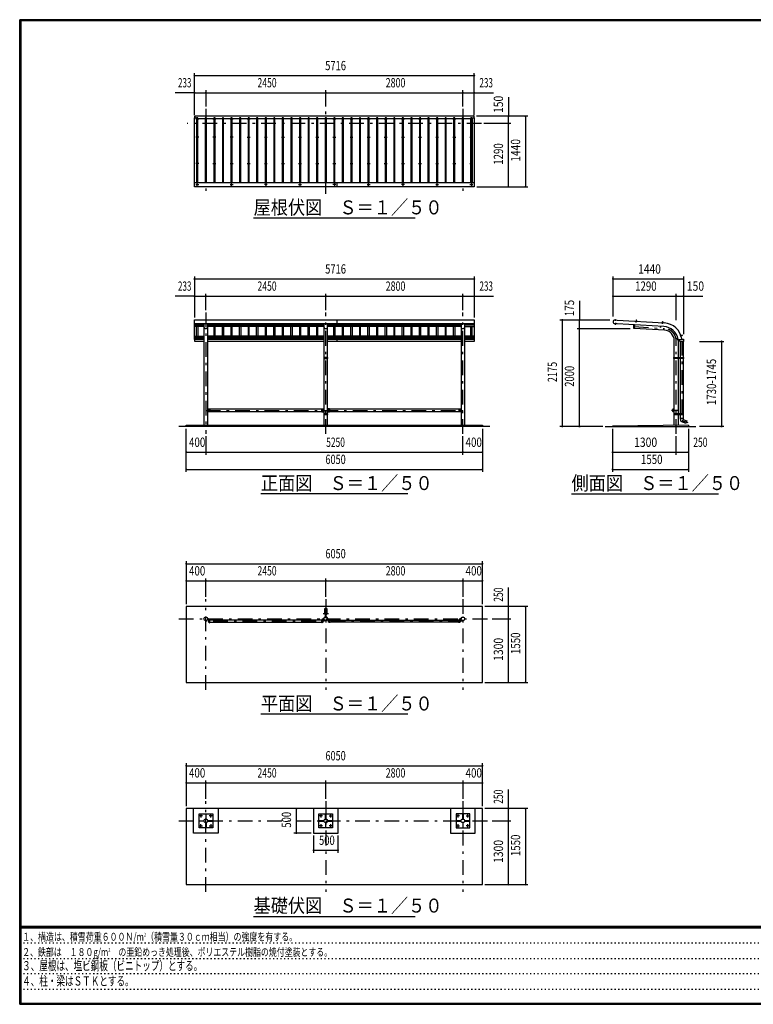
# Model space of a CAD drawing. Extents: x -16281 to 29234, y 500 to 20600.
# Drawn here: x 500 to 15486, y 500 to 20600 of the extents above; entities that cross this region are included whole.
import ezdxf
from ezdxf.enums import TextEntityAlignment as Align

# ---------------------------------------------------------------- set-up
doc = ezdxf.new("R2010")
doc.units = 0
doc.header["$LTSCALE"] = 50
doc.header["$MEASUREMENT"] = 0
doc.linetypes.add('CENTER2', pattern=[24, 12, -5, 2, -5])
doc.linetypes.add('DOT', pattern=[3, 1, -2])
for name, color, linetype in [('0-F1TEXT', 7, 'CONTINUOUS'), ('1-05BOLD', 7, 'CONTINUOUS'), ('1-25CENTER', 7, 'CONTINUOUS'), ('1-45THIN', 7, 'CONTINUOUS'), ('1-55DIM', 7, 'CONTINUOUS'), ('F-F1PAPER', 7, 'CONTINUOUS')]:
    doc.layers.add(name, color=color, linetype=linetype)
doc.styles.get("Standard").update_dxf_attribs({"font": 'txt.shx', "bigfont": 'extfont.shx'})

msp = doc.modelspace()

# ---------------------------------------------------------------- linework, layer by layer
at = {"layer": '1-05BOLD', "color": 7, "linetype": 'Continuous', "ltscale": 0.5}
for p, q in [((4080, 18598), (4080, 18628)), ((9776, 18628), (9776, 18598)), ((4070, 17274), (9786, 17274)), ((6983, 17188), (6983, 17274)), ((12665, 14474), (12665, 14471)), ((12671, 14471), (12671, 14474)), ((9786, 14390), (4070, 14390)), ((4070, 14371), (4265, 14371)), ((4265, 14340), (4070, 14340)), ((4265, 14390), (4265, 12325)), ((4341, 12325), (4341, 14390)), ((4341, 14371), (6715, 14371)), ((6715, 14340), (4341, 14340)), ((6715, 14390), (6715, 13701)), ((6791, 13701), (6791, 14390)), ((6791, 14371), (9515, 14371)), ((9515, 14340), (6791, 14340)), ((6983, 14340), (6983, 14470)), ((9515, 14390), (9515, 12325)), ((9591, 12325), (9591, 14390)), ((9591, 14371), (9786, 14371)), ((9591, 14340), (9786, 14340)), ((12668, 14391), (12668, 14387)), ((12674, 14387), (12674, 14390)), ((12706, 14466), (13664, 14411)), ((13044, 14297), (13048, 14370)), ((13050, 14295), (13054, 14369)), ((13672, 14259), (13050, 14295)), ((13094, 14455), (13094, 14450)), ((13095, 14464), (13095, 14455)), ((13101, 14449), (13101, 14454)), ((13631, 14419), (13631, 14424)), ((13638, 14433), (13637, 14424)), ((13638, 14423), (13637, 14418)), ((4070, 14138), (4265, 14138)), ((4265, 14127), (4070, 14127)), ((4265, 14098), (4070, 14098)), ((4070, 14074), (4075, 14074)), ((6715, 14138), (4341, 14138)), ((4341, 14127), (6715, 14127)), ((6715, 14098), (4341, 14098)), ((4341, 14077), (6715, 14077)), ((9515, 14138), (6791, 14138)), ((6791, 14127), (9515, 14127)), ((9515, 14098), (6791, 14098)), ((6791, 14077), (9515, 14077)), ((6983, 14098), (6983, 14138)), ((6983, 14032), (6983, 14077)), ((9786, 14138), (9591, 14138)), ((9591, 14127), (9786, 14127)), ((9786, 14098), (9591, 14098)), ((9591, 14077), (9781, 14077)), ((13946, 14095), (13923, 14091)), ((13965, 14069), (14028, 14075)), ((13987, 14032), (13987, 14071)), ((14019, 14153), (14014, 14152)), ((14016, 14145), (14021, 14147)), ((14028, 14156), (14020, 14153)), ((14022, 14147), (14030, 14150)), ((14027, 14080), (14060, 14080)), ((14063, 14077), (14063, 14032)), ((6715, 14032), (4341, 14032)), ((9515, 14032), (6791, 14032)), ((13872, 13701), (13872, 14048)), ((13948, 14048), (13948, 13701)), ((14060, 14029), (13990, 14029)), ((13996, 13701), (13996, 14029)), ((14051, 14029), (14051, 13701)), ((6715, 13685), (6715, 12553)), ((6750, 13701), (6750, 13685)), ((6750, 13693), (6756, 13693)), ((6756, 13685), (6756, 13701)), ((6791, 12553), (6791, 13685)), ((13864, 13693), (13870, 13693)), ((13870, 13685), (13870, 13701)), ((13872, 12553), (13872, 13685)), ((13948, 13685), (13948, 12553)), ((13950, 13701), (13950, 13685)), ((13994, 13685), (13994, 13701)), ((13996, 12553), (13996, 13685)), ((14051, 13685), (14051, 12553)), ((14053, 13701), (14053, 13685)), ((14053, 13693), (14059, 13693)), ((4355, 12603), (4378, 12603)), ((4378, 12592), (4378, 12658)), ((6675, 12646), (4381, 12646)), ((4381, 12603), (6675, 12603)), ((6675, 12658), (6715, 12658)), ((6675, 12592), (6675, 12658)), ((6675, 12592), (6715, 12592)), ((6678, 12658), (6678, 12592)), ((6715, 12537), (6715, 12325)), ((6750, 12553), (6750, 12537)), ((6756, 12545), (6750, 12545)), ((6756, 12537), (6756, 12553)), ((6791, 12325), (6791, 12537)), ((6828, 12658), (6828, 12592)), ((9475, 12646), (6831, 12646)), ((6831, 12603), (9475, 12603)), ((9478, 12658), (9478, 12592)), ((9500, 12646), (9478, 12646)), ((13872, 12658), (13862, 12658)), ((13862, 12592), (13872, 12592)), ((13870, 12545), (13864, 12545)), ((13870, 12537), (13870, 12553)), ((13872, 12321), (13872, 12537)), ((13948, 12537), (13948, 12322)), ((13950, 12553), (13950, 12537)), ((13994, 12537), (13994, 12553)), ((13996, 12462), (13996, 12537)), ((14051, 12537), (14051, 12462)), ((14053, 12553), (14053, 12537)), ((14059, 12545), (14053, 12545)), ((10103, 12295), (3753, 12295)), ((12460, 12295), (14310, 12295)), ((14035, 12387), (14054, 12439)), ((14160, 12325), (14160, 12295)), ((6725, 8575), (6725, 8491)), ((6748, 8409), (6748, 8453)), ((6750, 8454), (6750, 8408)), ((6756, 8408), (6756, 8454)), ((6757, 8453), (6757, 8409)), ((6780, 8491), (6780, 8575)), ((4376, 8360), (4346, 8360)), ((4346, 8356), (4376, 8356)), ((6675, 8342), (4381, 8342)), ((4381, 8299), (6675, 8299)), ((6700, 8342), (6678, 8342)), ((6709, 8360), (6680, 8360)), ((6680, 8356), (6709, 8356)), ((6796, 8360), (6826, 8360)), ((6826, 8356), (6796, 8356)), ((6831, 8342), (9475, 8342)), ((9475, 8299), (6831, 8299)), ((9478, 8342), (9500, 8342)), ((9509, 8360), (9480, 8360)), ((9480, 8356), (9509, 8356)), ((9515, 8382), (9515, 8362)), ((4245, 4248), (4245, 4242)), ((4306, 4303), (4300, 4303)), ((4361, 4242), (4361, 4248)), ((6695, 4248), (6695, 4242)), ((6756, 4303), (6750, 4303)), ((6811, 4242), (6811, 4248)), ((9495, 4248), (9495, 4242)), ((9556, 4303), (9550, 4303)), ((9611, 4242), (9611, 4248)), ((4300, 4187), (4306, 4187)), ((6750, 4187), (6756, 4187)), ((9550, 4187), (9556, 4187))]:
    msp.add_line(p, q, dxfattribs=at)
for points in [[(9746, 17274), (9746, 18598), (9786, 18598), (9786, 17188), (4070, 17188), (4070, 18598), (4110, 18598), (4110, 17274)], [(9781, 18598), (9781, 18628), (4075, 18628), (4075, 18598)], [(12662, 14471), (12662, 14475), (12663, 14475), (12673, 14475), (12674, 14474), (12674, 14470)], [(4070, 14074), (4070, 14470), (9786, 14470), (9786, 14074), (9781, 14074)], [(13659, 14334), (12702, 14390), (12702, 14390), (12655, 14393)], [(12659, 14470), (12706, 14467), (12706, 14466)], [(12674, 14469), (12674, 14470), (12662, 14471), (12662, 14470)], [(12665, 14393), (12665, 14391), (12677, 14390), (12678, 14392)], [(12677, 14390), (12677, 14387), (12676, 14386), (12666, 14387), (12665, 14388), (12665, 14391)], [(13054, 14369), (13050, 14295), (13045, 14295)], [(13058, 14369), (13057, 14349), (13053, 14349)], [(13089, 14448), (13105, 14447), (13105, 14449), (13089, 14450), (13089, 14448)], [(13091, 14450), (13091, 14455), (13092, 14455), (13103, 14455), (13104, 14454), (13104, 14449)], [(13101, 14455), (13101, 14464), (13095, 14464), (13096, 14465), (13101, 14464), (13101, 14464)], [(13591, 14338), (13590, 14318), (13593, 14318), (13594, 14338)], [(13642, 14416), (13642, 14418), (13626, 14419), (13626, 14417), (13642, 14416)], [(13640, 14418), (13641, 14423), (13640, 14424), (13629, 14424), (13628, 14424), (13627, 14419)], [(13631, 14424), (13632, 14433), (13638, 14433), (13637, 14433), (13632, 14434), (13632, 14433)], [(4265, 14032), (4075, 14032), (4075, 14077), (4265, 14077)], [(9781, 14077), (9781, 14032), (9591, 14032)], [(13923, 14091), (13922, 14094), (13945, 14098)], [(14018, 14141), (14013, 14156), (14011, 14156), (14016, 14140), (14018, 14141)], [(14013, 14155), (14018, 14156), (14019, 14156), (14022, 14145), (14022, 14144), (14017, 14142)], [(14029, 14156), (14028, 14156), (14030, 14150), (14030, 14151), (14029, 14156)], [(6713, 13701), (6713, 13685), (6792, 13685), (6792, 13701), (6713, 13701)], [(13864, 13701), (14059, 13701), (14059, 13685), (13864, 13685), (13864, 13701)], [(4341, 12658), (4381, 12658), (4381, 12592), (4341, 12592)], [(4378, 12646), (4355, 12646), (4355, 12603)], [(6678, 12603), (6700, 12603), (6700, 12646), (6678, 12646)], [(6713, 12553), (6713, 12537), (6792, 12537), (6792, 12553), (6713, 12553)], [(6791, 12592), (6831, 12592), (6831, 12658), (6791, 12658)], [(6828, 12646), (6805, 12646), (6805, 12603), (6828, 12603)], [(9515, 12592), (9475, 12592), (9475, 12658), (9515, 12658)], [(9478, 12603), (9500, 12603), (9500, 12646)], [(14059, 12553), (13864, 12553), (13864, 12537), (14059, 12537), (14059, 12553)], [(3903, 12295), (3903, 12325), (9953, 12325), (9953, 12295)], [(14160, 12325), (12610, 12305), (12610, 12295)], [(14053, 12462), (13994, 12462), (13997, 12435)], [(14053, 12462), (14051, 12440), (14127, 12412), (14108, 12360), (14033, 12388)], [(9953, 8620), (3903, 8620), (3903, 7070), (9953, 7070), (9953, 8620)], [(4344, 8362), (4344, 8382), (4341, 8382), (4341, 8362)], [(4378, 8342), (4355, 8342), (4355, 8299), (4378, 8299)], [(4378, 8354), (4378, 8289), (4381, 8289), (4381, 8354)], [(6678, 8354), (6678, 8289), (6675, 8289), (6675, 8354)], [(6678, 8299), (6700, 8299), (6700, 8342)], [(6715, 8362), (6715, 8382), (6711, 8382), (6711, 8362)], [(6794, 8362), (6794, 8382), (6791, 8382), (6791, 8362)], [(6828, 8299), (6805, 8299), (6805, 8342), (6828, 8342)], [(6831, 8354), (6831, 8289), (6828, 8289), (6828, 8354)], [(9478, 8354), (9478, 8289), (9475, 8289), (9475, 8354)], [(9500, 8342), (9500, 8299), (9478, 8299)], [(9511, 8362), (9511, 8382), (9515, 8382)], [(3903, 4495), (3903, 2945), (9953, 2945), (9953, 4495), (3903, 4495)], [(4553, 4495), (4553, 3995), (4053, 3995), (4053, 4495)], [(6503, 4495), (6503, 3995), (7003, 3995), (7003, 4495)], [(9303, 4495), (9303, 3995), (9803, 3995), (9803, 4495)], [(4443, 4385), (4443, 4105), (4163, 4105), (4163, 4385), (4443, 4385)], [(4265, 4248), (4265, 4242), (4165, 4242), (4165, 4248), (4265, 4248)], [(4306, 4383), (4300, 4383), (4300, 4283), (4306, 4283), (4306, 4383)], [(4341, 4242), (4441, 4242), (4441, 4248), (4341, 4248), (4341, 4242)], [(6893, 4385), (6893, 4105), (6613, 4105), (6613, 4385), (6893, 4385)], [(6715, 4248), (6615, 4248), (6615, 4242), (6715, 4242), (6715, 4248)], [(6756, 4383), (6756, 4283), (6750, 4283), (6750, 4383), (6756, 4383)], [(6791, 4242), (6891, 4242), (6891, 4248), (6791, 4248), (6791, 4242)], [(9413, 4385), (9413, 4105), (9693, 4105), (9693, 4385), (9413, 4385)], [(9415, 4248), (9415, 4242), (9515, 4242), (9515, 4248), (9415, 4248)], [(9556, 4283), (9550, 4283), (9550, 4383), (9556, 4383), (9556, 4283)], [(9591, 4242), (9691, 4242), (9691, 4248), (9591, 4248), (9591, 4242)], [(4300, 4207), (4306, 4207), (4306, 4107), (4300, 4107), (4300, 4207)], [(6750, 4207), (6750, 4107), (6756, 4107), (6756, 4207), (6750, 4207)], [(9550, 4207), (9550, 4107), (9556, 4107), (9556, 4207), (9550, 4207)]]:
    msp.add_lwpolyline(points, dxfattribs=at)
for centre, radius in [((4128, 18201), 10), ((4478, 18201), 10), ((4828, 18201), 10), ((5178, 18201), 10), ((5528, 18201), 10), ((5878, 18201), 10), ((6228, 18201), 10), ((6578, 18201), 10), ((6928, 18201), 10), ((7278, 18201), 10), ((7628, 18201), 10), ((7978, 18201), 10), ((8328, 18201), 10), ((8678, 18201), 10), ((9028, 18201), 10), ((9378, 18201), 10), ((9728, 18201), 10), ((4128, 17665), 10), ((4478, 17665), 10), ((4828, 17665), 10), ((5178, 17665), 10), ((5528, 17665), 10), ((5878, 17665), 10), ((6228, 17665), 10), ((6578, 17665), 10), ((6928, 17665), 10), ((7278, 17665), 10), ((7628, 17665), 10), ((7978, 17665), 10), ((8328, 17665), 10), ((8678, 17665), 10), ((9028, 17665), 10), ((9378, 17665), 10), ((9728, 17665), 10), ((4128, 17235), 10), ((4828, 17235), 10), ((5528, 17235), 10), ((6228, 17235), 10), ((6928, 17235), 10), ((7628, 17235), 10), ((8328, 17235), 10), ((9028, 17235), 10), ((9728, 17235), 10), ((13972, 13693), 6.25), ((13972, 12545), 6.25), ((6753, 8481), 27.5), ((6753, 8513), 2.25), ((4303, 8370), 38.2), ((4303, 8370), 35.4), ((6753, 8370), 38.2), ((6753, 8370), 35.4), ((6753, 8328), 2.25), ((9553, 8370), 38.2), ((9553, 8370), 35.4), ((4203, 4345), 8), ((4303, 4245), 38.2), ((4303, 4245), 35.4), ((4403, 4345), 8), ((6653, 4345), 8), ((6753, 4245), 38.2), ((6753, 4245), 35.4), ((6853, 4345), 8), ((9453, 4345), 8), ((9553, 4245), 38.2), ((9553, 4245), 35.4), ((9653, 4345), 8), ((4203, 4145), 8), ((4403, 4145), 8), ((6653, 4145), 8), ((6853, 4145), 8), ((9453, 4145), 8), ((9653, 4145), 8)]:
    msp.add_circle(centre, radius, dxfattribs=at)
for centre, radius, start, end in [((4128, 18568), 14.5, 46.3984, 133.6016), ((4128, 18589), 14.5, 226.3961, 313.6039), ((4478, 18568), 14.5, 46.3984, 133.6016), ((4478, 18589), 14.5, 226.3961, 313.6039), ((4828, 18568), 14.5, 46.3984, 133.6016), ((4828, 18589), 14.5, 226.3961, 313.6039), ((5178, 18568), 14.5, 46.3984, 133.6016), ((5178, 18589), 14.5, 226.3961, 313.6039), ((5528, 18568), 14.5, 46.3984, 133.6016), ((5528, 18589), 14.5, 226.3961, 313.6039), ((5878, 18568), 14.5, 46.3984, 133.6016), ((5878, 18589), 14.5, 226.3961, 313.6039), ((6228, 18568), 14.5, 46.3984, 133.6016), ((6228, 18589), 14.5, 226.3961, 313.6039), ((6578, 18568), 14.5, 46.3984, 133.6016), ((6578, 18589), 14.5, 226.3961, 313.6039), ((6928, 18568), 14.5, 46.3984, 133.6016), ((6928, 18589), 14.5, 226.3961, 313.6039), ((7278, 18568), 14.5, 46.3984, 133.6016), ((7278, 18589), 14.5, 226.3961, 313.6039), ((7628, 18568), 14.5, 46.3984, 133.6016), ((7628, 18589), 14.5, 226.3961, 313.6039), ((7978, 18568), 14.5, 46.3984, 133.6016), ((7978, 18589), 14.5, 226.3961, 313.6039), ((8328, 18568), 14.5, 46.3984, 133.6016), ((8328, 18589), 14.5, 226.3961, 313.6039), ((8678, 18568), 14.5, 46.3984, 133.6016), ((8678, 18589), 14.5, 226.3961, 313.6039), ((9028, 18568), 14.5, 46.3984, 133.6016), ((9028, 18589), 14.5, 226.3961, 313.6039), ((9378, 18568), 14.5, 46.3984, 133.6016), ((9378, 18589), 14.5, 226.3961, 313.6039), ((9728, 18568), 14.5, 46.3984, 133.6016), ((9728, 18589), 14.5, 226.3961, 313.6039), ((12664, 14473), 2.32, 48.206, 86.7522), ((12668, 14466), 8.52, 66.9209, 106.5813), ((12672, 14472), 2.32, 86.7522, 125.2836), ((4303, 14333), 38.2, 180, 360), ((6753, 14333), 38.2, 180, 360), ((9553, 14333), 38.2, 180, 360), ((12658, 14431), 38.3, 87.414, 266.6989), ((12667, 14389), 2.32, 266.6446, 305.1908), ((12671, 14395), 8.52, 246.8164, 286.4768), ((12675, 14389), 2.32, 228.1115, 266.643), ((13045, 14296), 1.5, 176.7, 266.7), ((13090, 14446), 2, 86.6998, 266.6998), ((13093, 14452), 2.88, 52.3157, 112.3157), ((13097, 14444), 10.8, 69.112, 104.2879), ((13102, 14452), 2.88, 61.0842, 121.0842), ((13104, 14445), 2, 266.7006, 446.7006), ((13627, 14415), 2, 86.6998, 266.6998), ((13629, 14422), 2.88, 52.3157, 112.3157), ((13634, 14413), 10.8, 69.112, 104.2879), ((13639, 14421), 2.88, 61.0842, 121.0842), ((13641, 14415), 2, 266.7006, 446.7006), ((13641, 14022), 313, 10.9416, 86.7), ((13641, 14022), 390, 7.8156, 86.7), ((13660, 14048), 212, 0, 86.7039), ((13660, 14048), 288, 0, 9.3637), ((13963, 14084), 15, 190.9416, 275.1869), ((14010, 14153), 1.77, 18.8023, 199.6101), ((14014, 14142), 1.78, 197.7882, 378.8023), ((14016, 14154), 2.88, 344.3399, 404.3399), ((14010, 14147), 10.8, 1.1392, 36.3151), ((14020, 14145), 2.88, 353.1084, 413.1084), ((14060, 14077), 3, 0, 90), ((13990, 14032), 3, 180, 270), ((14060, 14032), 3, 270, 360), ((13862, 12625), 33, 90, 270), ((13862, 12625), 22.5, 64.0397, 295.9603), ((13861, 12625), 21.3, 58.9911, 301.0089), ((13861, 12625), 19, 54.7333, 305.2667), ((14051, 12440), 55, 185.1951, 249.9999), ((6753, 8481), 29.1, 90, 260.9051), ((6753, 8540), 44.9, 52.2355, 127.7645), ((6753, 8464), 44.9, 109.5886, 127.7645), ((6753, 8513), 3.85, 270, 578.6578), ((6753, 8481), 29.1, 279.0949, 444.0698), ((6753, 8464), 44.9, 52.2355, 70.4114), ((4346, 8362), 5.2, 180, 270), ((4346, 8362), 2, 180, 270), ((4376, 8354), 5.2, 0, 90), ((4376, 8354), 2, 0, 90), ((6680, 8354), 5.2, 90, 180), ((6680, 8354), 2, 90, 180), ((6709, 8362), 2, 270, 360), ((6709, 8362), 5.2, 270, 360), ((6753, 8370), 39.8, 96.6519, 270), ((6753, 8328), 3.85, 142.0925, 450), ((6753, 8370), 39.8, 274.3826, 443.3571), ((6796, 8362), 5.2, 180, 270), ((6796, 8362), 2, 180, 270), ((6826, 8354), 5.2, 0, 90), ((6826, 8354), 2, 0, 90), ((9480, 8354), 5.2, 90, 180), ((9480, 8354), 2, 90, 180), ((9509, 8362), 2, 270, 360), ((9509, 8362), 5.2, 270, 360)]:
    msp.add_arc(centre, radius, start, end, dxfattribs=at)
at = {"layer": '1-25CENTER', "color": 3, "linetype": 'CENTER2', "ltscale": 0.5}
for p, q in [((4303, 18778), (4303, 17048)), ((6753, 17048), (6753, 18778)), ((9553, 18778), (9553, 17048)), ((4098, 18578), (4158, 18578)), ((4128, 18608), (4128, 18548)), ((4448, 18578), (4508, 18578)), ((4478, 18608), (4478, 18548)), ((4798, 18578), (4858, 18578)), ((4828, 18608), (4828, 18548)), ((5148, 18578), (5208, 18578)), ((5178, 18608), (5178, 18548)), ((5558, 18578), (5498, 18578)), ((5528, 18608), (5528, 18548)), ((5908, 18578), (5848, 18578)), ((5878, 18608), (5878, 18548)), ((6258, 18578), (6198, 18578)), ((6228, 18548), (6228, 18608)), ((6608, 18578), (6548, 18578)), ((6578, 18608), (6578, 18548)), ((6898, 18578), (6958, 18578)), ((6928, 18608), (6928, 18548)), ((7248, 18578), (7308, 18578)), ((7278, 18608), (7278, 18548)), ((7598, 18578), (7658, 18578)), ((7628, 18608), (7628, 18548)), ((7948, 18578), (8008, 18578)), ((7978, 18608), (7978, 18548)), ((8298, 18578), (8358, 18578)), ((8328, 18608), (8328, 18548)), ((8648, 18578), (8708, 18578)), ((8678, 18608), (8678, 18548)), ((8998, 18578), (9058, 18578)), ((9028, 18608), (9028, 18548)), ((9348, 18578), (9408, 18578)), ((9378, 18608), (9378, 18548)), ((9758, 18578), (9698, 18578)), ((9728, 18548), (9728, 18608)), ((9933, 18478), (3923, 18478)), ((4158, 18201), (4098, 18201)), ((4128, 18231), (4128, 18171)), ((4508, 18201), (4448, 18201)), ((4478, 18231), (4478, 18171)), ((4858, 18201), (4798, 18201)), ((4828, 18231), (4828, 18171)), ((5148, 18201), (5208, 18201)), ((5178, 18231), (5178, 18171)), ((5498, 18201), (5558, 18201)), ((5528, 18231), (5528, 18171)), ((5848, 18201), (5908, 18201)), ((5878, 18171), (5878, 18231)), ((6198, 18201), (6258, 18201)), ((6228, 18231), (6228, 18171)), ((6548, 18201), (6608, 18201)), ((6578, 18231), (6578, 18171)), ((6898, 18201), (6958, 18201)), ((6928, 18231), (6928, 18171)), ((7248, 18201), (7308, 18201)), ((7278, 18171), (7278, 18231)), ((7598, 18201), (7658, 18201)), ((7628, 18231), (7628, 18171)), ((7948, 18201), (8008, 18201)), ((7978, 18171), (7978, 18231)), ((8298, 18201), (8358, 18201)), ((8328, 18231), (8328, 18171)), ((8648, 18201), (8708, 18201)), ((8678, 18171), (8678, 18231)), ((8998, 18201), (9058, 18201)), ((9028, 18231), (9028, 18171)), ((9348, 18201), (9408, 18201)), ((9378, 18171), (9378, 18231)), ((9698, 18201), (9758, 18201)), ((9728, 18231), (9728, 18171)), ((4128, 17695), (4128, 17635)), ((4478, 17635), (4478, 17695)), ((4828, 17695), (4828, 17635)), ((5178, 17695), (5178, 17635)), ((5528, 17695), (5528, 17635)), ((5878, 17695), (5878, 17635)), ((6228, 17695), (6228, 17635)), ((6578, 17695), (6578, 17635)), ((6928, 17635), (6928, 17695)), ((7278, 17695), (7278, 17635)), ((7628, 17695), (7628, 17635)), ((7978, 17695), (7978, 17635)), ((8328, 17695), (8328, 17635)), ((8678, 17695), (8678, 17635)), ((9028, 17695), (9028, 17635)), ((9378, 17695), (9378, 17635)), ((9728, 17695), (9728, 17635)), ((4158, 17665), (4098, 17665)), ((4448, 17665), (4508, 17665)), ((4798, 17665), (4858, 17665)), ((5148, 17665), (5208, 17665)), ((5498, 17665), (5558, 17665)), ((5848, 17665), (5908, 17665)), ((6198, 17665), (6258, 17665)), ((6548, 17665), (6608, 17665)), ((6898, 17665), (6958, 17665)), ((7248, 17665), (7308, 17665)), ((7598, 17665), (7658, 17665)), ((7948, 17665), (8008, 17665)), ((8298, 17665), (8358, 17665)), ((8648, 17665), (8708, 17665)), ((8998, 17665), (9058, 17665)), ((9348, 17665), (9408, 17665)), ((9698, 17665), (9758, 17665)), ((4098, 17235), (4158, 17235)), ((4128, 17205), (4128, 17265)), ((4798, 17235), (4858, 17235)), ((4828, 17205), (4828, 17265)), ((5558, 17235), (5498, 17235)), ((5528, 17265), (5528, 17205)), ((6198, 17235), (6258, 17235)), ((6228, 17205), (6228, 17265)), ((6958, 17235), (6898, 17235)), ((6928, 17265), (6928, 17205)), ((7598, 17235), (7658, 17235)), ((7628, 17205), (7628, 17265)), ((8358, 17235), (8298, 17235)), ((8328, 17265), (8328, 17205)), ((8998, 17235), (9058, 17235)), ((9028, 17205), (9028, 17265)), ((9698, 17235), (9758, 17235)), ((9728, 17265), (9728, 17205)), ((4303, 14620), (4303, 12145)), ((6753, 12145), (6753, 14620)), ((9553, 12145), (9553, 14620)), ((12668, 14480), (12667, 14453)), ((13096, 14421), (13099, 14473)), ((12672, 14409), (12671, 14383)), ((13041, 14334), (13076, 14332)), ((13046, 14334), (13675, 14297)), ((13632, 14390), (13635, 14442)), ((14039, 14157), (13988, 14139)), ((13910, 12145), (13910, 14048)), ((13960, 13693), (13985, 13693)), ((13972, 13705), (13972, 13680)), ((13862, 12675), (13862, 12575)), ((4303, 12625), (9553, 12625)), ((13942, 12625), (13812, 12625)), ((13985, 12545), (13960, 12545)), ((13972, 12558), (13972, 12533)), ((4303, 6920), (4303, 8770)), ((6753, 8770), (6753, 6920)), ((9553, 8770), (9553, 6920)), ((6698, 8481), (6808, 8481)), ((3753, 8370), (10103, 8370)), ((9553, 8321), (4303, 8321)), ((4366, 8337), (4366, 8379)), ((6690, 8379), (6690, 8337)), ((6763, 8431), (6742, 8431)), ((6816, 8337), (6816, 8379)), ((9490, 8379), (9490, 8337)), ((4303, 2795), (4303, 4645)), ((6753, 4645), (6753, 2795)), ((9553, 4645), (9553, 2795)), ((3753, 4245), (10103, 4245)), ((4237, 4345), (4169, 4345)), ((4203, 4379), (4203, 4311)), ((4437, 4345), (4369, 4345)), ((4403, 4311), (4403, 4379)), ((6687, 4345), (6619, 4345)), ((6653, 4379), (6653, 4311)), ((6819, 4345), (6887, 4345)), ((6853, 4311), (6853, 4379)), ((9487, 4345), (9419, 4345)), ((9453, 4379), (9453, 4311)), ((9619, 4345), (9687, 4345)), ((9653, 4311), (9653, 4379)), ((4169, 4145), (4237, 4145)), ((4203, 4111), (4203, 4179)), ((4369, 4145), (4437, 4145)), ((4403, 4179), (4403, 4111)), ((6687, 4145), (6619, 4145)), ((6653, 4179), (6653, 4111)), ((6887, 4145), (6819, 4145)), ((6853, 4111), (6853, 4179)), ((9419, 4145), (9487, 4145)), ((9453, 4179), (9453, 4111)), ((9687, 4145), (9619, 4145)), ((9653, 4111), (9653, 4179))]:
    msp.add_line(p, q, dxfattribs=at)
msp.add_lwpolyline([(14024, 14044), (14024, 12421), (14146, 12376)], dxfattribs=at)
msp.add_arc((13660, 14048), 250, 0, 86.7039, dxfattribs=at)
at = {"layer": '1-45THIN', "color": 4, "linetype": 'Continuous', "ltscale": 0.5}
for p, q in [((4115, 18583), (4110, 18583)), ((4140, 18598), (4115, 18598)), ((4115, 18598), (4115, 17274)), ((4140, 17274), (4140, 18598)), ((4140, 18583), (4290, 18583)), ((4315, 18598), (4290, 18598)), ((4290, 18598), (4290, 17274)), ((4315, 17274), (4315, 18598)), ((4315, 18583), (4465, 18583)), ((4490, 18598), (4465, 18598)), ((4465, 18598), (4465, 17274)), ((4490, 17274), (4490, 18598)), ((4490, 18583), (4640, 18583)), ((4665, 18598), (4640, 18598)), ((4640, 18598), (4640, 17274)), ((4665, 17274), (4665, 18598)), ((4665, 18583), (4815, 18583)), ((4840, 18598), (4815, 18598)), ((4815, 18598), (4815, 17274)), ((4840, 17274), (4840, 18598)), ((4840, 18583), (4990, 18583)), ((5015, 18598), (4990, 18598)), ((4990, 18598), (4990, 17274)), ((5015, 17274), (5015, 18598)), ((5015, 18583), (5165, 18583)), ((5190, 18598), (5165, 18598)), ((5165, 18598), (5165, 17274)), ((5190, 17274), (5190, 18598)), ((5190, 18583), (5340, 18583)), ((5365, 18598), (5340, 18598)), ((5340, 18598), (5340, 17274)), ((5365, 17274), (5365, 18598)), ((5365, 18583), (5515, 18583)), ((5540, 17274), (5540, 18598)), ((5540, 18583), (5690, 18583)), ((5715, 18598), (5690, 18598)), ((5690, 18598), (5690, 17274)), ((5715, 17274), (5715, 18598)), ((5715, 18583), (5865, 18583)), ((5890, 18598), (5865, 18598)), ((5865, 18598), (5865, 17274)), ((5890, 17274), (5890, 18598)), ((5890, 18583), (6040, 18583)), ((6065, 18598), (6040, 18598)), ((6040, 18598), (6040, 17274)), ((6065, 17274), (6065, 18598)), ((6065, 18583), (6215, 18583)), ((6240, 18598), (6215, 18598)), ((6215, 18598), (6215, 17274)), ((6240, 17274), (6240, 18598)), ((6240, 18583), (6390, 18583)), ((6415, 18598), (6390, 18598)), ((6390, 18598), (6390, 17274)), ((6415, 17274), (6415, 18598)), ((6415, 18583), (6565, 18583)), ((6590, 18598), (6565, 18598)), ((6565, 18598), (6565, 17274)), ((6590, 17274), (6590, 18598)), ((6590, 18583), (6740, 18583)), ((6765, 18598), (6740, 18598)), ((6740, 18598), (6740, 17274)), ((6765, 17274), (6765, 18598)), ((6765, 18583), (6915, 18583)), ((6940, 18598), (6915, 18598)), ((6915, 18598), (6915, 17274)), ((6940, 17274), (6940, 18598)), ((6940, 18583), (7090, 18583)), ((7115, 18598), (7090, 18598)), ((7090, 18598), (7090, 17274)), ((7115, 17274), (7115, 18598)), ((7115, 18583), (7265, 18583)), ((7290, 18598), (7265, 18598)), ((7265, 18598), (7265, 17274)), ((7290, 17274), (7290, 18598)), ((7290, 18583), (7440, 18583)), ((7465, 18598), (7440, 18598)), ((7440, 18598), (7440, 17274)), ((7465, 17274), (7465, 18598)), ((7465, 18583), (7615, 18583)), ((7640, 18598), (7615, 18598)), ((7615, 18598), (7615, 17274)), ((7640, 17274), (7640, 18598)), ((7640, 18583), (7790, 18583)), ((7815, 18598), (7790, 18598)), ((7790, 18598), (7790, 17274)), ((7815, 17274), (7815, 18598)), ((7815, 18583), (7965, 18583)), ((7990, 18598), (7965, 18598)), ((7965, 18598), (7965, 17274)), ((7990, 17274), (7990, 18598)), ((7990, 18583), (8140, 18583)), ((8165, 18598), (8140, 18598)), ((8140, 18598), (8140, 17274)), ((8165, 17274), (8165, 18598)), ((8165, 18583), (8315, 18583)), ((8340, 18598), (8315, 18598)), ((8315, 18598), (8315, 17274)), ((8340, 17274), (8340, 18598)), ((8340, 18583), (8490, 18583)), ((8515, 18598), (8490, 18598)), ((8490, 18598), (8490, 17274)), ((8515, 17274), (8515, 18598)), ((8515, 18583), (8665, 18583)), ((8690, 17274), (8690, 18598)), ((8690, 18583), (8840, 18583)), ((8865, 18598), (8840, 18598)), ((8840, 18598), (8840, 17274)), ((8865, 17274), (8865, 18598)), ((8865, 18583), (9015, 18583)), ((9040, 18598), (9015, 18598)), ((9015, 18598), (9015, 17274)), ((9040, 17274), (9040, 18598)), ((9040, 18583), (9190, 18583)), ((9215, 18598), (9190, 18598)), ((9190, 18598), (9190, 17274)), ((9215, 17274), (9215, 18598)), ((9215, 18583), (9365, 18583)), ((9390, 18598), (9365, 18598)), ((9365, 18598), (9365, 17274)), ((9390, 17274), (9390, 18598)), ((9390, 18583), (9540, 18583)), ((9565, 18598), (9540, 18598)), ((9540, 18598), (9540, 17274)), ((9565, 17274), (9565, 18598)), ((9565, 18583), (9715, 18583)), ((9715, 17274), (9715, 18598)), ((9715, 18598), (9740, 18598)), ((9740, 18598), (9740, 17274)), ((9740, 18583), (9746, 18583)), ((4115, 14138), (4115, 14340)), ((4140, 14340), (4140, 14138)), ((4465, 14340), (4465, 14138)), ((4490, 14138), (4490, 14340)), ((4640, 14138), (4640, 14340)), ((4665, 14340), (4665, 14138)), ((4815, 14340), (4815, 14138)), ((4840, 14138), (4840, 14340)), ((4990, 14138), (4990, 14340)), ((5015, 14340), (5015, 14138)), ((5165, 14340), (5165, 14138)), ((5190, 14138), (5190, 14340)), ((5340, 14138), (5340, 14340)), ((5365, 14340), (5365, 14138)), ((5515, 14340), (5515, 14138)), ((5540, 14138), (5540, 14340)), ((5690, 14138), (5690, 14340)), ((5715, 14340), (5715, 14138)), ((5865, 14340), (5865, 14138)), ((5890, 14138), (5890, 14340)), ((6040, 14138), (6040, 14340)), ((6065, 14340), (6065, 14138)), ((6215, 14340), (6215, 14138)), ((6240, 14138), (6240, 14340)), ((6390, 14138), (6390, 14340)), ((6415, 14340), (6415, 14138)), ((6565, 14340), (6565, 14138)), ((6590, 14138), (6590, 14340)), ((6915, 14138), (6915, 14340)), ((6940, 14340), (6940, 14138)), ((7090, 14340), (7090, 14138)), ((7115, 14138), (7115, 14340)), ((7265, 14138), (7265, 14340)), ((7290, 14340), (7290, 14138)), ((7440, 14340), (7440, 14138)), ((7465, 14138), (7465, 14340)), ((7615, 14138), (7615, 14340)), ((7640, 14340), (7640, 14138)), ((7790, 14340), (7790, 14138)), ((7815, 14138), (7815, 14340)), ((7965, 14138), (7965, 14340)), ((7990, 14340), (7990, 14138)), ((8140, 14340), (8140, 14138)), ((8165, 14138), (8165, 14340)), ((8315, 14138), (8315, 14340)), ((8340, 14340), (8340, 14138)), ((8490, 14340), (8490, 14138)), ((8515, 14138), (8515, 14340)), ((8665, 14138), (8665, 14340)), ((8690, 14340), (8690, 14138)), ((8840, 14340), (8840, 14138)), ((8865, 14138), (8865, 14340)), ((9015, 14138), (9015, 14340)), ((9040, 14340), (9040, 14138)), ((9190, 14340), (9190, 14138)), ((9215, 14138), (9215, 14340)), ((9365, 14138), (9365, 14340)), ((9390, 14340), (9390, 14138)), ((9709, 14340), (9709, 14138)), ((9740, 14138), (9740, 14340)), ((13096, 14465), (13095, 14455)), ((13100, 14455), (13101, 14464)), ((13632, 14434), (13632, 14424)), ((13637, 14424), (13637, 14433)), ((4115, 14077), (4115, 14098)), ((4140, 14098), (4140, 14077)), ((4465, 14098), (4465, 14077)), ((4490, 14077), (4490, 14098)), ((4640, 14077), (4640, 14098)), ((4665, 14098), (4665, 14077)), ((4815, 14098), (4815, 14077)), ((4840, 14077), (4840, 14098)), ((4990, 14077), (4990, 14098)), ((5015, 14098), (5015, 14077)), ((5165, 14098), (5165, 14077)), ((5190, 14077), (5190, 14098)), ((5340, 14077), (5340, 14098)), ((5365, 14098), (5365, 14077)), ((5515, 14098), (5515, 14077)), ((5540, 14077), (5540, 14098)), ((5690, 14077), (5690, 14098)), ((5715, 14098), (5715, 14077)), ((5865, 14098), (5865, 14077)), ((5890, 14077), (5890, 14098)), ((6040, 14077), (6040, 14098)), ((6065, 14098), (6065, 14077)), ((6215, 14098), (6215, 14077)), ((6240, 14077), (6240, 14098)), ((6390, 14077), (6390, 14098)), ((6415, 14098), (6415, 14077)), ((6565, 14098), (6565, 14077)), ((6590, 14077), (6590, 14098)), ((6915, 14077), (6915, 14098)), ((6940, 14098), (6940, 14077)), ((7090, 14098), (7090, 14077)), ((7115, 14077), (7115, 14098)), ((7265, 14077), (7265, 14098)), ((7290, 14098), (7290, 14077)), ((7440, 14098), (7440, 14077)), ((7465, 14077), (7465, 14098)), ((7615, 14077), (7615, 14098)), ((7640, 14098), (7640, 14077)), ((7790, 14098), (7790, 14077)), ((7815, 14077), (7815, 14098)), ((7965, 14077), (7965, 14098)), ((7990, 14098), (7990, 14077)), ((8140, 14098), (8140, 14077)), ((8165, 14077), (8165, 14098)), ((8315, 14077), (8315, 14098)), ((8340, 14098), (8340, 14077)), ((8490, 14098), (8490, 14077)), ((8515, 14077), (8515, 14098)), ((8665, 14077), (8665, 14098)), ((8690, 14098), (8690, 14077)), ((8840, 14098), (8840, 14077)), ((8865, 14077), (8865, 14098)), ((9015, 14077), (9015, 14098)), ((9040, 14098), (9040, 14077)), ((9190, 14098), (9190, 14077)), ((9215, 14077), (9215, 14098)), ((9365, 14077), (9365, 14098)), ((9390, 14098), (9390, 14077)), ((9709, 14098), (9709, 14077)), ((9740, 14077), (9740, 14098)), ((14020, 14153), (14029, 14156)), ((14030, 14151), (14021, 14148))]:
    msp.add_line(p, q, dxfattribs=at)
for points in [[(5540, 18598), (5515, 18598), (5515, 17274)], [(8690, 18598), (8665, 18598), (8665, 17274)]]:
    msp.add_lwpolyline(points, dxfattribs=at)
at = {"layer": '1-55DIM', "color": 3, "linetype": 'Continuous', "ltscale": 0.5}
for p, q in [((4070, 18648), (4070, 19509)), ((9786, 18648), (9786, 19509)), ((4070, 19459), (9786, 19459)), ((4070, 19109), (3677, 19109)), ((4070, 19109), (4303, 19109)), ((4303, 19159), (4303, 18828)), ((4303, 19109), (6753, 19109)), ((6753, 18828), (6753, 19159)), ((6753, 19109), (9553, 19109)), ((9553, 18828), (9553, 19159)), ((9553, 19109), (9786, 19109)), ((9786, 19109), (10178, 19109)), ((10483, 19020), (10483, 18628)), ((10883, 18628), (9831, 18628)), ((10483, 18478), (10483, 18628)), ((10833, 18628), (10833, 17188)), ((10533, 18478), (9983, 18478)), ((10483, 17188), (10483, 18478)), ((9836, 17188), (10883, 17188)), ((8578, 16548), (5278, 16548)), ((4070, 15357), (4070, 14520)), ((4070, 15307), (9786, 15307)), ((9786, 15357), (9786, 14520)), ((12620, 14539), (12620, 15357)), ((12620, 15307), (14060, 15307)), ((14060, 15357), (14060, 14180)), ((4070, 14957), (3677, 14957)), ((4070, 14957), (4303, 14957)), ((4303, 14670), (4303, 15007)), ((4303, 14957), (6753, 14957)), ((6753, 14670), (6753, 15007)), ((6753, 14957), (9553, 14957)), ((9553, 14670), (9553, 15007)), ((9553, 14957), (9786, 14957)), ((9786, 14957), (10178, 14957)), ((12620, 14957), (13910, 14957)), ((13910, 14468), (13910, 15007)), ((13910, 14957), (14060, 14957)), ((14060, 14957), (14453, 14957)), ((11935, 14862), (11935, 14470)), ((11535, 14470), (12555, 14470)), ((11585, 12295), (11585, 14470)), ((11885, 14295), (12968, 14295)), ((11935, 14295), (11935, 14470)), ((11935, 12295), (11935, 14295)), ((14385, 14032), (14885, 14032)), ((14835, 14032), (14835, 12295)), ((12410, 12295), (11535, 12295)), ((14885, 12295), (14385, 12295)), ((3903, 11370), (3903, 12245)), ((4303, 12095), (4303, 11720)), ((9553, 11720), (9553, 12095)), ((9953, 12245), (9953, 11370)), ((12610, 12245), (12610, 11370)), ((13910, 11720), (13910, 12095)), ((14160, 12245), (14160, 11370)), ((3903, 11770), (4303, 11770)), ((4303, 11770), (9553, 11770)), ((9553, 11770), (9953, 11770)), ((12610, 11770), (13910, 11770)), ((13910, 11770), (14160, 11770)), ((3903, 11420), (9953, 11420)), ((12610, 11420), (14160, 11420)), ((8428, 10920), (5428, 10920)), ((11772, 10920), (14772, 10920)), ((3903, 9545), (3903, 8670)), ((3903, 9495), (9953, 9495)), ((9953, 8670), (9953, 9545)), ((3903, 9145), (4303, 9145)), ((4303, 8820), (4303, 9195)), ((4303, 9145), (6753, 9145)), ((6753, 8820), (6753, 9195)), ((6753, 9145), (9553, 9145)), ((9553, 9195), (9553, 8820)), ((9553, 9145), (9953, 9145)), ((10483, 8620), (10483, 9012)), ((10883, 8620), (10003, 8620)), ((10483, 8370), (10483, 8620)), ((10833, 8620), (10833, 7070)), ((10153, 8370), (10533, 8370)), ((10483, 7070), (10483, 8370)), ((10003, 7070), (10883, 7070)), ((8428, 6420), (5428, 6420)), ((3903, 5420), (3903, 4545)), ((3903, 5370), (9953, 5370)), ((9953, 4545), (9953, 5420)), ((4303, 4695), (4303, 5070)), ((6753, 4695), (6753, 5070)), ((9553, 5070), (9553, 4695)), ((3903, 5020), (4303, 5020)), ((4303, 5020), (6753, 5020)), ((6753, 5020), (9553, 5020)), ((9553, 5020), (9953, 5020)), ((10483, 4495), (10483, 4887)), ((6453, 4495), (6103, 4495)), ((6153, 3995), (6153, 4495)), ((10883, 4495), (10003, 4495)), ((10483, 4245), (10483, 4495)), ((10833, 4495), (10833, 2945)), ((10153, 4245), (10533, 4245)), ((10483, 2945), (10483, 4245)), ((6453, 3995), (6103, 3995)), ((6503, 3945), (6503, 3595)), ((7003, 3595), (7003, 3945)), ((6503, 3645), (7003, 3645)), ((10003, 2945), (10883, 2945)), ((5278, 2295), (8578, 2295))]:
    msp.add_line(p, q, dxfattribs=at)
at = {"layer": '1-55DIM', "color": 3, "linetype": 'Continuous', "ltscale": 0.5, "const_width": 20}
for points in [[(4060, 19459, 1), (4080, 19459, 1)], [(9776, 19459, 1), (9796, 19459, 1)], [(4060, 19109, 1), (4080, 19109, 1)], [(4293, 19109, 1), (4313, 19109, 1)], [(6743, 19109, 1), (6763, 19109, 1)], [(9543, 19109, 1), (9563, 19109, 1)], [(9776, 19109, 1), (9796, 19109, 1)], [(10473, 18628, 1), (10493, 18628, 1)], [(10473, 18478, 1), (10493, 18478, 1)], [(10823, 18628, 1), (10843, 18628, 1)], [(10473, 17188, 1), (10493, 17188, 1)], [(10823, 17188, 1), (10843, 17188, 1)], [(4060, 15307, 1), (4080, 15307, 1)], [(4060, 15307, 1), (4080, 15307, 1)], [(9776, 15307, 1), (9796, 15307, 1)], [(9776, 15307, 1), (9796, 15307, 1)], [(12610, 15307, 1), (12630, 15307, 1)], [(14050, 15307, 1), (14070, 15307, 1)], [(4060, 14957, 1), (4080, 14957, 1)], [(4293, 14957, 1), (4313, 14957, 1)], [(6743, 14957, 1), (6763, 14957, 1)], [(9543, 14957, 1), (9563, 14957, 1)], [(9776, 14957, 1), (9796, 14957, 1)], [(12610, 14957, 1), (12630, 14957, 1)], [(13900, 14957, 1), (13920, 14957, 1)], [(14050, 14957, 1), (14070, 14957, 1)], [(11575, 14470, 1), (11595, 14470, 1)], [(11925, 14470, 1), (11945, 14470, 1)], [(11925, 14295, 1), (11945, 14295, 1)], [(14825, 14032, 1), (14845, 14032, 1)], [(11575, 12295, 1), (11595, 12295, 1)], [(11925, 12295, 1), (11945, 12295, 1)], [(14825, 12295, 1), (14845, 12295, 1)], [(3893, 11770, 1), (3913, 11770, 1)], [(4293, 11770, 1), (4313, 11770, 1)], [(9543, 11770, 1), (9563, 11770, 1)], [(9943, 11770, 1), (9963, 11770, 1)], [(12600, 11770, 1), (12620, 11770, 1)], [(13900, 11770, 1), (13920, 11770, 1)], [(14150, 11770, 1), (14170, 11770, 1)], [(3893, 11420, 1), (3913, 11420, 1)], [(9943, 11420, 1), (9963, 11420, 1)], [(12600, 11420, 1), (12620, 11420, 1)], [(14150, 11420, 1), (14170, 11420, 1)], [(3893, 9495, 1), (3913, 9495, 1)], [(9943, 9495, 1), (9963, 9495, 1)], [(3893, 9145, 1), (3913, 9145, 1)], [(4293, 9145, 1), (4313, 9145, 1)], [(6743, 9145, 1), (6763, 9145, 1)], [(9543, 9145, 1), (9563, 9145, 1)], [(9943, 9145, 1), (9963, 9145, 1)], [(10473, 8620, 1), (10493, 8620, 1)], [(10823, 8620, 1), (10843, 8620, 1)], [(10473, 8370, 1), (10493, 8370, 1)], [(10473, 7070, 1), (10493, 7070, 1)], [(10823, 7070, 1), (10843, 7070, 1)], [(3893, 5370, 1), (3913, 5370, 1)], [(9943, 5370, 1), (9963, 5370, 1)], [(3893, 5020, 1), (3913, 5020, 1)], [(4293, 5020, 1), (4313, 5020, 1)], [(6743, 5020, 1), (6763, 5020, 1)], [(9543, 5020, 1), (9563, 5020, 1)], [(9943, 5020, 1), (9963, 5020, 1)], [(6143, 4495, 1), (6163, 4495, 1)], [(10473, 4495, 1), (10493, 4495, 1)], [(10823, 4495, 1), (10843, 4495, 1)], [(10473, 4245, 1), (10493, 4245, 1)], [(6143, 3995, 1), (6163, 3995, 1)], [(6493, 3645, 1), (6513, 3645, 1)], [(6993, 3645, 1), (7013, 3645, 1)], [(10473, 2945, 1), (10493, 2945, 1)], [(10823, 2945, 1), (10843, 2945, 1)]]:
    msp.add_lwpolyline(points, format="xyb", close=True, dxfattribs=at)
at = {"layer": 'F-F1PAPER', "color": 5, "linetype": 'Continuous', "ltscale": 0.5}
for p, q in [((29175, 2085), (525, 2085)), ((525, 2082), (29175, 2082)), ((29175, 2080), (525, 2080)), ((525, 2077), (29175, 2077)), ((29175, 2075), (525, 2075)), ((525, 2073), (29175, 2073)), ((29175, 2070), (525, 2070)), ((525, 2068), (29175, 2068)), ((29175, 2065), (525, 2065)), ((525, 2062), (29175, 2062)), ((29175, 2060), (525, 2060))]:
    msp.add_line(p, q, dxfattribs=at)
at = {"layer": 'F-F1PAPER', "color": 6, "linetype": 'DOT', "ltscale": 0.5}
for p, q in [((18750, 1748), (500, 1748)), ((500, 1436), (18750, 1436)), ((18750, 1124), (500, 1124)), ((500, 812), (16242, 812))]:
    msp.add_line(p, q, dxfattribs=at)
at = {"layer": 'F-F1PAPER', "color": 5, "linetype": 'Continuous', "ltscale": 0.5}
for points in [[(29200, 500), (500, 500), (500, 20600), (29200, 20600), (29200, 500)], [(29197, 503), (29197, 20597), (503, 20597), (503, 503), (29197, 503)], [(29195, 505), (505, 505), (505, 20595), (29195, 20595), (29195, 505)], [(29192, 508), (29192, 20593), (508, 20593), (508, 508), (29192, 508)], [(29190, 510), (510, 510), (510, 20590), (29190, 20590), (29190, 510)], [(29187, 513), (29187, 20587), (513, 20587), (513, 513), (29187, 513)], [(29185, 515), (515, 515), (515, 20585), (29185, 20585), (29185, 515)], [(29183, 518), (518, 518), (518, 20583), (29183, 20583), (29183, 518)], [(29180, 520), (29180, 20580), (520, 20580), (520, 520), (29180, 520)], [(29177, 523), (29177, 20577), (523, 20577), (523, 523), (29177, 523)], [(29175, 525), (29175, 20575), (525, 20575), (525, 525), (29175, 525)]]:
    msp.add_lwpolyline(points, dxfattribs=at)

# ---------------------------------------------------------------- texts
at = {"layer": '0-F1TEXT', "color": 3, "ltscale": 0.5, "width": 0.676}
for s, p in [('３、屋根は、塩ビ鋼板（ビニトップ）とする。', (550, 1193)), ('４、柱・梁はＳＴＫとする。', (550, 881))]:
    msp.add_text(s, height=190, dxfattribs=at).set_placement(p)
at = {"layer": '0-F1TEXT', "color": 3, "ltscale": 0.5, "char_height": 161.5, "attachment_point": 7}
for s, insert in [('\\W0.737;１、構造は、積雪荷重６００Ｎ/m{\\H0.5x;\\A2;2}（積雪量３０ｃｍ相当）の強度を有する。', (550, 1798)), ('\\W0.734;２、鉄部は\u3000１８０g/m{\\H0.5x;\\A2;2}\u3000の亜鉛めっき処理後、ポリエステル樹脂の焼付塗装とする。', (550, 1486))]:
    msp.add_mtext(s, dxfattribs=dict(at, insert=insert))
at = {"layer": '1-55DIM', "color": 3, "ltscale": 0.5}
for s, width, p in [('5716', 0.739, (6953, 19509)), ('233', 0.64, (3871, 19159)), ('2450', 0.68, (5553, 19159)), ('2800', 0.698, (8178, 19159)), ('233', 0.64, (10029, 19159)), ('5716', 0.739, (6953, 15357)), ('1440', 0.804, (13366, 15357)), ('233', 0.64, (3871, 15007)), ('2450', 0.68, (5553, 15007)), ('2800', 0.698, (8178, 15007)), ('233', 0.64, (10029, 15007)), ('1290', 0.763, (13291, 15007)), ('150', 0.814, (14304, 15007)), ('400', 0.771, (4125, 11820)), ('5250', 0.665, (6953, 11820)), ('400', 0.771, (9775, 11820)), ('1300', 0.82, (13286, 11820)), ('250', 0.671, (14404, 11820)), ('6050', 0.72, (6953, 11470)), ('1550', 0.764, (13411, 11470)), ('6050', 0.72, (6953, 9545)), ('400', 0.771, (4125, 9195)), ('2450', 0.68, (5553, 9195)), ('2800', 0.698, (8178, 9195)), ('400', 0.771, (9775, 9195)), ('6050', 0.72, (6953, 5420)), ('400', 0.771, (4125, 5070)), ('2450', 0.68, (5553, 5070)), ('2800', 0.698, (8178, 5070)), ('400', 0.771, (9775, 5070)), ('500', 0.746, (6775, 3695))]:
    msp.add_text(s, height=190, dxfattribs=dict(at, width=width)).set_placement(p, align=Align.BOTTOM_CENTER)
for s, width, p in [('150', 0.814, (10433, 18871)), ('1440', 0.804, (10783, 17933)), ('1290', 0.763, (10433, 17858)), ('175', 0.773, (11885, 14713)), ('2175', 0.719, (11535, 13408)), ('2000', 0.741, (11885, 13320)), ('1730-1745', 0.76, (14785, 13205)), ('250', 0.671, (10433, 8863)), ('1550', 0.764, (10783, 7870)), ('1300', 0.82, (10433, 7745)), ('250', 0.671, (10433, 4738)), ('500', 0.746, (6103, 4267)), ('1300', 0.82, (10433, 3620)), ('1550', 0.764, (10783, 3745))]:
    msp.add_text(s, height=190, rotation=90, dxfattribs=dict(at, width=width)).set_placement(p, align=Align.BOTTOM_CENTER)
at = {"layer": '1-55DIM', "color": 3, "ltscale": 0.5, "width": 0.902}
for s, p in [('屋根伏図\u3000Ｓ＝１／５０', (5278, 16626)), ('正面図\u3000Ｓ＝１／５０', (5428, 10998)), ('側面図\u3000Ｓ＝１／５０', (11772, 10998)), ('平面図\u3000Ｓ＝１／５０', (5428, 6498)), ('基礎伏図\u3000Ｓ＝１／５０', (5278, 2373))]:
    msp.add_text(s, height=285, dxfattribs=at).set_placement(p)

doc.saveas('drawing.dxf')
